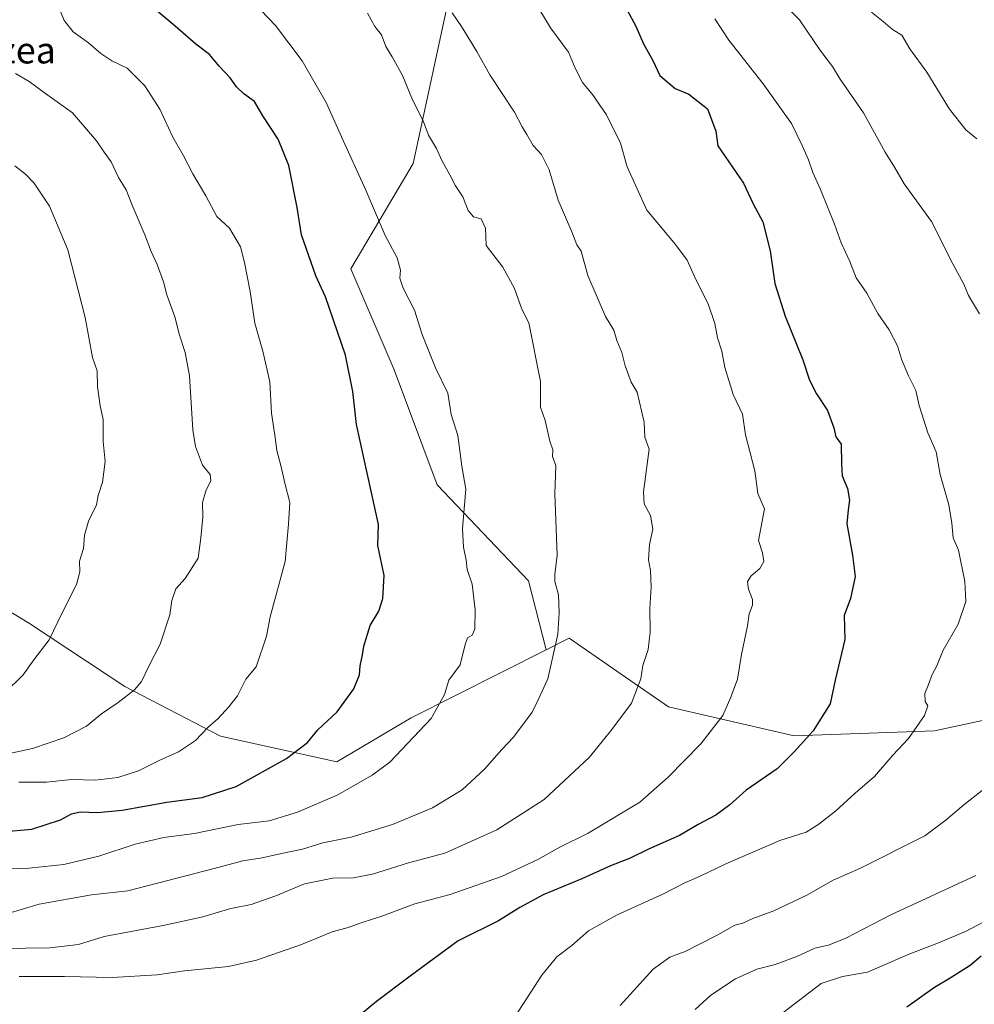
# Model space of a CAD drawing. Units: metres. Extents: x 593647 to 597085, y 4740635 to 4742996.
# Drawn here: x 596314 to 596604, y 4742209 to 4742508 of the extents above; entities that cross this region are included whole.
import ezdxf
from ezdxf.enums import TextEntityAlignment as Align

# ---------------------------------------------------------------- set-up
doc = ezdxf.new("R2010")
doc.units = ezdxf.units.M
doc.header["$MEASUREMENT"] = 0
for name, color, linetype, lineweight in [('Arbolado forestal CxS', 92, 'Continuous', 0), ('Curva de nivel maestra', 36, 'Continuous', 30), ('Curva de nivel normal', 36, 'Continuous', 0), ('Texto cartográfico', 19, 'Continuous', 0)]:
    doc.layers.add(name, color=color, linetype=linetype, lineweight=lineweight)
doc.styles.add('Arial', font='txt', dxfattribs={"height": 0.2})

# ---------------------------------------------------------------- blocks, each defined once
blk = doc.blocks.new('*U150')
at = {"layer": 'Arbolado forestal CxS', "color": 92, "linetype": 'Continuous', "lineweight": 0}
blk.add_polyline3d([(596445.1265, 4742518.4233, 834.1626), (596433.4647, 4742464.4929, 841.6151), (596414.5155, 4742432.4265, 847.5858), (596427.6331, 4742401.8171, 847.1849), (596440.7505, 4742366.8349, 845.9038), (596468.4439, 4742337.6831, 841.1699), (596473.8899, 4742316.8053, 839.9631), (596432.8251, 4742296.1253, 845.2396), (596410.2337, 4742282.7161, 846.3575), (596374.8827, 4742290.5267, 853.0245), (596345.8817, 4742305.6085, 859.6282), (596316.8801, 4742324.7491, 865.5781), (596287.2993, 4742342.7311, 871.522)], dxfattribs=at)
blk = doc.blocks.new('*U152')
at = {"layer": 'Arbolado forestal CxS', "color": 92, "linetype": 'Continuous', "lineweight": 0}
blk.add_polyline3d([(596287.3, 4742342.73, 871.52), (596316.88, 4742324.75, 865.58), (596345.88, 4742305.61, 859.63), (596374.88, 4742290.53, 853.02), (596410.23, 4742282.72, 846.36), (596432.83, 4742296.13, 845.24), (596473.89, 4742316.81, 839.96), (596480.89, 4742320.33, 838.8), (596496.67, 4742309.42, 835.58), (596511.05, 4742299.47, 832.21), (596549.22, 4742290.66, 824.77), (596591.8, 4742292.13, 818.53), (596634.12, 4742301.33, 812.39), (596645.8, 4742286.28, 809.68), (596656.93, 4742271.92, 805.82), (596680.15, 4742265.9, 799.1), (596745.14, 4742276.82, 789.03), (596829.71, 4742283.22, 767.83), (596890.35, 4742294.19, 754.13), (596949.24, 4742301.96, 743.88), (597048.1, 4742341.47, 718.99), (597055.51, 4742344.43, 717.26), (597061.38, 4742348.88, 715.2), (597064.49, 4742128.07, 659.84)], dxfattribs=at)
blk = doc.blocks.new('*U171')
at = {"layer": 'Curva de nivel normal', "color": 36, "linetype": 'Continuous', "lineweight": 0}
blk.add_polyline3d([(596305.41, 4742235.26, 840), (596319.84, 4742239.51, 840), (596335.73, 4742242.33, 840), (596346.82, 4742243.57, 840), (596372.96, 4742250.34, 840), (596381.66, 4742252.74, 840), (596387.6, 4742253.57, 840), (596393.46, 4742254.97, 840), (596399.82, 4742256.2, 840), (596406.05, 4742258.2, 840), (596414.62, 4742259.9, 840), (596427.18, 4742263.69, 840), (596439.29, 4742268.81, 840), (596448.33, 4742274.29, 840), (596455.15, 4742280.55, 840), (596460.34, 4742286.55, 840), (596463.93, 4742290.2, 840), (596469.61, 4742297.87, 840), (596471.46, 4742301.55, 840), (596474.35, 4742307.97, 840), (596477.39, 4742321.54, 840), (596477.76, 4742328.02, 840), (596477.57, 4742333.47, 840), (596476.44, 4742337.56, 840), (596476.5, 4742339.63, 840), (596477.15, 4742345.56, 840), (596476.46, 4742364.18, 840), (596476.78, 4742372.7, 840), (596475.78, 4742375.51, 840), (596475.86, 4742377.46, 840), (596475.01, 4742380.15, 840), (596473.55, 4742386.45, 840), (596472.16, 4742390.51, 840), (596472.17, 4742398.22, 840), (596468.64, 4742416.09, 840), (596466.5, 4742420.26, 840), (596464.24, 4742426.5, 840), (596460.65, 4742433.03, 840), (596455.66, 4742439.56, 840), (596455.43, 4742444.78, 840), (596454.08, 4742447.68, 840), (596451.82, 4742448.29, 840), (596450.2, 4742450.17, 840), (596448.59, 4742454.35, 840), (596446.29, 4742457.63, 840), (596444.56, 4742461.07, 840), (596442.12, 4742465.35, 840), (596440.56, 4742469.06, 840), (596438.12, 4742473.08, 840), (596436.5, 4742477.43, 840), (596433.3, 4742483.79, 840), (596430.17, 4742491.23, 840), (596427.1, 4742496.89, 840), (596425.16, 4742499.97, 840), (596423.87, 4742503.54, 840), (596421.84, 4742506.07, 840), (596419.54, 4742510.1, 840)], dxfattribs=at)
blk = doc.blocks.new('*U176')
at = {"layer": 'Curva de nivel normal', "color": 36, "linetype": 'Continuous', "lineweight": 0}
blk.add_polyline3d([(596313.74, 4742217.52, 830), (596327.5, 4742217.59, 830), (596342.04, 4742217.22, 830), (596355.66, 4742218.05, 830), (596363.99, 4742219.26, 830), (596377.33, 4742220.63, 830), (596385.88, 4742222.49, 830), (596399.53, 4742227.27, 830), (596408.88, 4742231.14, 830), (596413.66, 4742232.48, 830), (596417.98, 4742233.98, 830), (596424.28, 4742235.98, 830), (596433.98, 4742239.62, 830), (596444.66, 4742242.52, 830), (596460.28, 4742247.91, 830), (596471.36, 4742253.07, 830), (596477.96, 4742256.87, 830), (596486.65, 4742261.13, 830), (596502.28, 4742270.48, 830), (596510.87, 4742278.14, 830), (596520.8, 4742288.22, 830), (596527.57, 4742296.85, 830), (596529.91, 4742302.35, 830), (596531.94, 4742307.88, 830), (596533.23, 4742315.36, 830), (596535.04, 4742324.01, 830), (596535.54, 4742327.72, 830), (596536.54, 4742330.31, 830), (596536.56, 4742332.08, 830), (596535.3, 4742335.23, 830), (596535.04, 4742337.49, 830), (596536.13, 4742339.28, 830), (596538.77, 4742341.49, 830), (596539.93, 4742343.63, 830), (596539.6, 4742346.18, 830), (596538.31, 4742349.98, 830), (596540.22, 4742359.56, 830), (596538.17, 4742364.2, 830), (596537.21, 4742371.12, 830), (596534.46, 4742382.03, 830), (596533.54, 4742388.29, 830), (596530.7, 4742394.33, 830), (596528.16, 4742402.54, 830), (596527.24, 4742407.47, 830), (596525.88, 4742411.49, 830), (596525.13, 4742415.88, 830), (596523.09, 4742421.89, 830), (596519.3, 4742429.23, 830), (596516.68, 4742435.06, 830), (596513.16, 4742439.9, 830), (596504.44, 4742450.34, 830), (596498.46, 4742463.41, 830), (596496.46, 4742470.59, 830), (596492.2, 4742479.23, 830), (596487.92, 4742485.43, 830), (596484.9, 4742489.08, 830), (596482.68, 4742493.42, 830), (596480.63, 4742498.23, 830), (596475.18, 4742505.69, 830), (596470.07, 4742514.08, 830)], dxfattribs=at)
blk = doc.blocks.new('*U178')
at = {"layer": 'Curva de nivel normal', "color": 36, "linetype": 'Continuous', "lineweight": 0}
blk.add_polyline3d([(596302.87, 4742250.1, 845), (596315.82, 4742250.39, 845), (596327.36, 4742251.62, 845), (596337.98, 4742254.08, 845), (596348.99, 4742257.77, 845), (596357.66, 4742259.75, 845), (596366.99, 4742261.04, 845), (596380.33, 4742263.76, 845), (596389.66, 4742264.87, 845), (596398.33, 4742267.46, 845), (596410.54, 4742272.73, 845), (596421.03, 4742278.69, 845), (596426.36, 4742282.62, 845), (596438.91, 4742295.88, 845), (596442.93, 4742303.22, 845), (596444.3, 4742307.56, 845), (596447.72, 4742312.23, 845), (596449.21, 4742318.38, 845), (596449.93, 4742320.44, 845), (596451.42, 4742321.23, 845), (596452.17, 4742323.01, 845), (596452.32, 4742328.92, 845), (596451.35, 4742336.68, 845), (596449.89, 4742341.15, 845), (596449.6, 4742344.03, 845), (596448.76, 4742347.94, 845), (596448.41, 4742353.62, 845), (596449.48, 4742365.56, 845), (596448.25, 4742372.52, 845), (596446.99, 4742381.89, 845), (596445.04, 4742388.27, 845), (596443.94, 4742394.74, 845), (596440.26, 4742402.4, 845), (596436.23, 4742412.56, 845), (596433.85, 4742419.89, 845), (596430.39, 4742426.56, 845), (596429.42, 4742429.6, 845), (596429.64, 4742432.04, 845), (596428.56, 4742435.84, 845), (596424.9, 4742442.56, 845), (596419.11, 4742456.34, 845), (596411.72, 4742472.55, 845), (596407.16, 4742482.78, 845), (596399.76, 4742495.6, 845), (596391.66, 4742506.42, 845), (596384.93, 4742513.35, 845)], dxfattribs=at)

msp = doc.modelspace()

# ---------------------------------------------------------------- linework, layer by layer
at = {"layer": 'Arbolado forestal CxS', "color": 92, "linetype": 'Continuous', "lineweight": 0}
for points in [[(596634.12, 4742301.33, 812.39), (596591.8, 4742292.13, 818.53), (596549.22, 4742290.66, 824.77), (596511.05, 4742299.47, 832.21), (596496.67, 4742309.42, 835.58), (596480.89, 4742320.33, 838.8), (596473.89, 4742316.81, 839.96), (596468.44, 4742337.68, 841.17), (596440.75, 4742366.83, 845.9), (596427.63, 4742401.82, 847.18), (596414.52, 4742432.43, 847.59), (596433.46, 4742464.49, 841.62), (596445.13, 4742518.42, 834.16)], [(596445.13, 4742518.42, 834.16), (596433.46, 4742464.49, 841.62), (596414.52, 4742432.43, 847.59), (596427.63, 4742401.82, 847.18), (596440.75, 4742366.83, 845.9), (596468.44, 4742337.68, 841.17), (596473.89, 4742316.81, 839.96)], [(596445.13, 4742518.42, 834.16), (596433.46, 4742464.49, 841.62), (596414.52, 4742432.43, 847.59), (596427.63, 4742401.82, 847.18), (596440.75, 4742366.83, 845.9), (596468.44, 4742337.68, 841.17), (596473.89, 4742316.81, 839.96)], [(596473.89, 4742316.81, 839.96), (596432.83, 4742296.13, 845.24), (596410.23, 4742282.72, 846.36), (596374.88, 4742290.53, 853.02), (596345.88, 4742305.61, 859.63), (596316.88, 4742324.75, 865.58), (596287.3, 4742342.73, 871.52), (596266.42, 4742367.67, 876.28), (596258.88, 4742397.25, 877.53), (596253.36, 4742440.34, 875.24), (596238.24, 4742426.29, 878.71), (596204.75, 4742401.43, 885.09), (596176.22, 4742369.18, 888.37)], [(596473.89, 4742316.81, 839.96), (596432.83, 4742296.13, 845.24), (596410.23, 4742282.72, 846.36), (596374.88, 4742290.53, 853.02), (596345.88, 4742305.61, 859.63), (596316.88, 4742324.75, 865.58), (596287.3, 4742342.73, 871.52), (596266.42, 4742367.67, 876.28), (596258.88, 4742397.25, 877.53), (596253.36, 4742440.34, 875.24), (596238.24, 4742426.29, 878.71), (596204.75, 4742401.43, 885.09), (596176.22, 4742369.18, 888.37)], [(597048.1, 4742341.47, 718.99), (596949.24, 4742301.96, 743.88), (596890.35, 4742294.19, 754.13), (596829.71, 4742283.22, 767.83), (596745.14, 4742276.82, 789.03), (596680.15, 4742265.9, 799.1), (596656.93, 4742271.92, 805.82), (596645.8, 4742286.28, 809.68), (596634.12, 4742301.33, 812.39), (596591.8, 4742292.13, 818.53), (596549.22, 4742290.66, 824.77), (596511.05, 4742299.47, 832.21), (596496.67, 4742309.42, 835.58), (596480.89, 4742320.33, 838.8), (596473.89, 4742316.81, 839.96)], [(597048.1, 4742341.47, 718.99), (596949.24, 4742301.96, 743.88), (596890.35, 4742294.19, 754.13), (596829.71, 4742283.22, 767.83), (596745.14, 4742276.82, 789.03), (596680.15, 4742265.9, 799.1), (596656.93, 4742271.92, 805.82), (596645.8, 4742286.28, 809.68), (596634.12, 4742301.33, 812.39), (596591.8, 4742292.13, 818.53), (596549.22, 4742290.66, 824.77), (596511.05, 4742299.47, 832.21), (596496.67, 4742309.42, 835.58), (596480.89, 4742320.33, 838.8), (596473.89, 4742316.81, 839.96)]]:
    msp.add_polyline3d(points, dxfattribs=at)
at = {"layer": 'Curva de nivel maestra', "color": 36, "linetype": 'Continuous', "lineweight": 30}
for points in [[(596308.4, 4742261.48, 850), (596317.65, 4742262.33, 850), (596326.32, 4742265.17, 850), (596329.65, 4742266.99, 850), (596332.32, 4742267.55, 850), (596337.59, 4742267.33, 850), (596345.04, 4742268.06, 850), (596358.59, 4742270.53, 850), (596369.33, 4742271.97, 850), (596379.66, 4742275.31, 850), (596394.99, 4742283.77, 850), (596401.33, 4742288.68, 850), (596404.48, 4742292.45, 850), (596410.34, 4742297.98, 850), (596415.4, 4742304.89, 850), (596417.17, 4742309.23, 850), (596417.31, 4742311.89, 850), (596418.01, 4742315.23, 850), (596418.42, 4742317.89, 850), (596420.34, 4742324.13, 850), (596423.04, 4742328.56, 850), (596424.23, 4742332.37, 850), (596424.65, 4742339.38, 850), (596422.76, 4742348.47, 850), (596422.97, 4742354.87, 850), (596416.26, 4742385.23, 850), (596415.12, 4742395.23, 850), (596412.93, 4742406.23, 850), (596406.78, 4742423.93, 850), (596403.89, 4742430.36, 850), (596399.54, 4742442.85, 850), (596398.23, 4742451.13, 850), (596395.71, 4742463.89, 850), (596392.42, 4742471.89, 850), (596387.82, 4742478.9, 850), (596385.27, 4742483.27, 850), (596382.02, 4742485.58, 850), (596379.82, 4742487.72, 850), (596377.9, 4742490.46, 850), (596374.5, 4742494.06, 850), (596371.56, 4742497.56, 850), (596367.4, 4742500.7, 850), (596361.16, 4742506.16, 850), (596353.02, 4742513, 850)], [(596497.08, 4742513.66, 825), (596501.14, 4742506.12, 825), (596503.42, 4742500.79, 825), (596506.26, 4742495.75, 825), (596508.37, 4742491.23, 825), (596513.08, 4742487.22, 825), (596517.17, 4742485.55, 825), (596522.86, 4742481.1, 825), (596525.36, 4742474.26, 825), (596525.97, 4742469.87, 825), (596533.78, 4742458.49, 825), (596536.78, 4742452.24, 825), (596539.71, 4742446.75, 825), (596541.95, 4742437.95, 825), (596543.35, 4742427.98, 825), (596546.42, 4742418.08, 825), (596551.8, 4742404.86, 825), (596553.86, 4742398.62, 825), (596556, 4742394.56, 825), (596559.34, 4742389.46, 825), (596561.24, 4742384.2, 825), (596561.9, 4742381.41, 825), (596563.52, 4742379.19, 825), (596563.58, 4742373.23, 825), (596563.74, 4742369.58, 825), (596565.41, 4742365.72, 825), (596566.02, 4742362.23, 825), (596565.61, 4742359.3, 825), (596565.18, 4742355.06, 825), (596566.9, 4742345.56, 825), (596567.7, 4742339.07, 825), (596566.32, 4742332.39, 825), (596564.36, 4742327.23, 825), (596564.62, 4742319.89, 825), (596561.64, 4742307.51, 825), (596560.18, 4742300.37, 825), (596554.94, 4742292.17, 825), (596549.18, 4742285.82, 825), (596544.06, 4742280.65, 825), (596534.65, 4742274.16, 825), (596529.67, 4742269.71, 825), (596525.35, 4742266.57, 825), (596519.99, 4742263.72, 825), (596514.33, 4742260.42, 825), (596504.95, 4742256.19, 825), (596499.19, 4742253.41, 825), (596493.43, 4742251.15, 825), (596484.7, 4742247.19, 825), (596472.99, 4742242.33, 825), (596465.83, 4742238.54, 825), (596459.35, 4742234.47, 825), (596447.17, 4742228.41, 825), (596432.58, 4742217.63, 825), (596422.35, 4742209.96, 825), (596415.92, 4742204.71, 825)], [(596583.46, 4742208.35, 800), (596591.78, 4742214.38, 800), (596596.56, 4742217.21, 800), (596602.67, 4742221.04, 800), (596606, 4742223.83, 800)]]:
    msp.add_polyline3d(points, dxfattribs=at)
at = {"layer": 'Curva de nivel normal', "color": 36, "linetype": 'Continuous', "lineweight": 0}
for points in [[(596313.71, 4742276.54, 855), (596322.1, 4742276.61, 855), (596329.64, 4742277.39, 855), (596336.88, 4742277.15, 855), (596343.75, 4742277.98, 855), (596350, 4742280.04, 855), (596356.48, 4742283.24, 855), (596362.12, 4742285.81, 855), (596367.31, 4742289.24, 855), (596371.05, 4742293.14, 855), (596374.19, 4742295.95, 855), (596377.46, 4742299.48, 855), (596380.05, 4742302.78, 855), (596382.61, 4742307.9, 855), (596385.73, 4742311.56, 855), (596388.92, 4742320.91, 855), (596389.97, 4742326.81, 855), (596394.52, 4742343.56, 855), (596395.59, 4742354.89, 855), (596396.01, 4742361.56, 855), (596394.44, 4742367.34, 855), (596393.4, 4742372.34, 855), (596392.04, 4742377.34, 855), (596391.44, 4742381.96, 855), (596390.4, 4742388.63, 855), (596389.9, 4742398.14, 855), (596387.82, 4742407.5, 855), (596385.34, 4742415.93, 855), (596383.94, 4742425.56, 855), (596382.18, 4742434.37, 855), (596381.02, 4742439.16, 855), (596377.64, 4742444.84, 855), (596373.77, 4742448.38, 855), (596370.46, 4742454.62, 855), (596366.48, 4742461.36, 855), (596363.57, 4742467, 855), (596360.46, 4742472.5, 855), (596356.49, 4742480.99, 855), (596351.97, 4742488.06, 855), (596346.54, 4742493.44, 855), (596341.96, 4742495.69, 855), (596338.6, 4742497.82, 855), (596334.87, 4742501.11, 855), (596330.2, 4742504.49, 855), (596327.43, 4742507.85, 855), (596325.21, 4742513.37, 855)], [(596300.73, 4742225.95, 835), (596323.09, 4742226.23, 835), (596331.81, 4742227.31, 835), (596339.62, 4742229.75, 835), (596357.48, 4742233.01, 835), (596369.52, 4742235.69, 835), (596378.1, 4742238.24, 835), (596384.19, 4742239.47, 835), (596391.76, 4742242.11, 835), (596400.41, 4742245.71, 835), (596409.07, 4742247.4, 835), (596415.2, 4742247.53, 835), (596421.13, 4742248.69, 835), (596432.01, 4742252.07, 835), (596443.05, 4742255.05, 835), (596458.85, 4742262.15, 835), (596473.21, 4742271.35, 835), (596486.99, 4742284.14, 835), (596493.8, 4742292.56, 835), (596499.79, 4742300.54, 835), (596502.63, 4742308, 835), (596503.25, 4742312.06, 835), (596504.88, 4742316.92, 835), (596505.49, 4742322.15, 835), (596505.33, 4742329.28, 835), (596505.76, 4742335.76, 835), (596505.54, 4742340.91, 835), (596504.98, 4742344.11, 835), (596505.26, 4742348.79, 835), (596506.3, 4742353.45, 835), (596505.5, 4742357.56, 835), (596503.64, 4742361.14, 835), (596503.41, 4742364.71, 835), (596505.14, 4742377.71, 835), (596503.79, 4742381.36, 835), (596503.65, 4742385.89, 835), (596501.46, 4742394.99, 835), (596499.64, 4742398.06, 835), (596497.83, 4742403.03, 835), (596496.8, 4742407.03, 835), (596495.3, 4742410.67, 835), (596494.37, 4742413.8, 835), (596491.85, 4742417.98, 835), (596486.55, 4742430.45, 835), (596484.46, 4742437.8, 835), (596483.15, 4742439.81, 835), (596481.62, 4742443.76, 835), (596477.47, 4742453.36, 835), (596474.8, 4742462.56, 835), (596472.39, 4742467.24, 835), (596469.86, 4742469.95, 835), (596468.03, 4742473.24, 835), (596466.53, 4742475.61, 835), (596464.25, 4742480.05, 835), (596456.77, 4742491.37, 835), (596452.75, 4742498.48, 835), (596448.16, 4742506.1, 835), (596445.27, 4742510.17, 835)], [(596547.59, 4742511.28, 815), (596550.84, 4742508.07, 815), (596557.02, 4742498.96, 815), (596560.86, 4742493.89, 815), (596563.2, 4742490.04, 815), (596570.28, 4742479.86, 815), (596576.84, 4742467.87, 815), (596579.68, 4742463.37, 815), (596582.61, 4742458.24, 815), (596590.87, 4742446.87, 815), (596597.46, 4742433.77, 815), (596600.75, 4742427.82, 815), (596602.2, 4742424.35, 815), (596605.53, 4742418.84, 815)], [(596572.65, 4742510.39, 810), (596576.22, 4742507.56, 810), (596579.07, 4742505.17, 810), (596581.91, 4742503.48, 810), (596584.3, 4742499.31, 810), (596589.46, 4742492.22, 810), (596596.38, 4742480.97, 810), (596601.35, 4742474.66, 810), (596604.66, 4742471.96, 810)], [(596525.07, 4742508.41, 820), (596529.34, 4742501.91, 820), (596539.8, 4742488.7, 820), (596548.38, 4742476.62, 820), (596551.59, 4742469.88, 820), (596553.51, 4742465.56, 820), (596554.85, 4742461.71, 820), (596557.19, 4742456.58, 820), (596561.43, 4742445.99, 820), (596563.46, 4742440.36, 820), (596566.08, 4742434.66, 820), (596567.99, 4742429.7, 820), (596571.22, 4742425.04, 820), (596574.62, 4742418.91, 820), (596578.08, 4742413.98, 820), (596580.54, 4742409.1, 820), (596581.79, 4742405.02, 820), (596583.89, 4742399.99, 820), (596586.11, 4742395.48, 820), (596587.21, 4742390.98, 820), (596589.8, 4742382.7, 820), (596592.35, 4742376.9, 820), (596593.59, 4742369.97, 820), (596596.2, 4742360.78, 820), (596597.04, 4742355.23, 820), (596597.47, 4742350.8, 820), (596599.15, 4742347.04, 820), (596601.05, 4742337.56, 820), (596601.3, 4742331.46, 820), (596599, 4742324.57, 820), (596594.5, 4742316.71, 820), (596592.53, 4742311.96, 820), (596591.13, 4742309.3, 820), (596590.01, 4742306.2, 820), (596588.88, 4742303.5, 820), (596589.01, 4742301.08, 820), (596589.82, 4742299.78, 820), (596588.74, 4742296.79, 820), (596583.94, 4742289.89, 820), (596579.12, 4742284.81, 820), (596573.61, 4742278.33, 820), (596567.7, 4742273.24, 820), (596561.86, 4742267.88, 820), (596556.7, 4742263.88, 820), (596552.89, 4742261.43, 820), (596544.79, 4742258.91, 820), (596528.4, 4742251.83, 820), (596520.6, 4742248.01, 820), (596515.73, 4742245.92, 820), (596509.33, 4742242.58, 820), (596495.42, 4742236.26, 820), (596486.71, 4742231.42, 820), (596481.62, 4742226.96, 820), (596477.11, 4742223.5, 820), (596472.52, 4742217.96, 820), (596464.36, 4742205.32, 820)], [(596305.54, 4742284.17, 860), (596317.86, 4742286.84, 860), (596327.38, 4742290.07, 860), (596334.2, 4742293.62, 860), (596338.76, 4742297.38, 860), (596343.81, 4742300.81, 860), (596348.84, 4742304.64, 860), (596350.9, 4742307.2, 860), (596353.23, 4742312.01, 860), (596356.63, 4742318.47, 860), (596359.49, 4742327.4, 860), (596360.09, 4742331.71, 860), (596361.4, 4742335.26, 860), (596364.24, 4742338.45, 860), (596368.1, 4742344.64, 860), (596368.96, 4742350.82, 860), (596369.56, 4742357.07, 860), (596369.5, 4742361.56, 860), (596370.54, 4742365.34, 860), (596371.97, 4742368.07, 860), (596371.77, 4742369.99, 860), (596369.49, 4742372.81, 860), (596367.35, 4742378.5, 860), (596366.52, 4742383.56, 860), (596365.5, 4742399.98, 860), (596364.22, 4742407.02, 860), (596362.5, 4742412.29, 860), (596361.09, 4742417.93, 860), (596358.59, 4742424.59, 860), (596357.56, 4742428.54, 860), (596355.72, 4742433.81, 860), (596353.89, 4742437.7, 860), (596351.97, 4742442.84, 860), (596348.1, 4742451.83, 860), (596346.26, 4742456.49, 860), (596343.98, 4742460.22, 860), (596341.7, 4742464.95, 860), (596339.58, 4742467.9, 860), (596337.27, 4742471.34, 860), (596329.94, 4742479.84, 860), (596321.01, 4742486.26, 860), (596316.83, 4742489.41, 860), (596312.61, 4742491.78, 860)], [(596309.34, 4742303.6, 865), (596314.97, 4742309.18, 865), (596318.24, 4742313.7, 865), (596322.91, 4742319.84, 865), (596326.84, 4742327.96, 865), (596331.16, 4742336.61, 865), (596332.2, 4742340.46, 865), (596332.06, 4742343.68, 865), (596333.27, 4742347.56, 865), (596333.63, 4742351.56, 865), (596334.83, 4742355.89, 865), (596337.23, 4742360.85, 865), (596337.8, 4742363.66, 865), (596339.12, 4742367.69, 865), (596339.92, 4742373.95, 865), (596339.26, 4742380.01, 865), (596339.3, 4742386.67, 865), (596338.36, 4742390.92, 865), (596337.56, 4742396.75, 865), (596337.46, 4742401.52, 865), (596336.01, 4742405.54, 865), (596333.77, 4742417.67, 865), (596328.54, 4742438.26, 865), (596323.01, 4742451.55, 865), (596318.33, 4742458.5, 865), (596315.68, 4742461.25, 865), (596312.44, 4742463.72, 865)], [(596608.73, 4742276, 815), (596600.74, 4742269.75, 815), (596595.39, 4742265.15, 815), (596588.87, 4742260.25, 815), (596569.33, 4742250.44, 815), (596561.08, 4742246.85, 815), (596553.02, 4742242.28, 815), (596542.99, 4742237.56, 815), (596536.66, 4742235.2, 815), (596533.62, 4742233.8, 815), (596531.17, 4742233.12, 815), (596526.05, 4742230.26, 815), (596516.05, 4742225.2, 815), (596511.42, 4742223.4, 815), (596506.33, 4742219.79, 815), (596496.33, 4742208.77, 815)], [(596604.4, 4742248.28, 810), (596578.59, 4742236.28, 810), (596564.9, 4742229.21, 810), (596559.66, 4742227.12, 810), (596555.44, 4742226.18, 810), (596550.02, 4742223.62, 810), (596543.42, 4742221.19, 810), (596537.9, 4742219.76, 810), (596531.35, 4742216.89, 810), (596523.92, 4742211.86, 810), (596519.11, 4742207.55, 810)], [(596606.82, 4742234.16, 805), (596601.28, 4742231.2, 805), (596592.56, 4742227.57, 805), (596584.29, 4742224.45, 805), (596571.45, 4742218.86, 805), (596563.87, 4742217.53, 805), (596557.44, 4742215.42, 805), (596545.74, 4742206.55, 805)]]:
    msp.add_polyline3d(points, dxfattribs=at)

# ---------------------------------------------------------------- block references
at = {"layer": 'Arbolado forestal CxS', "color": 92, "linetype": 'Continuous', "lineweight": 0}
for name in ['*U150', '*U152']:
    msp.add_blockref(name, (0, 0), dxfattribs=at)
at = {"layer": 'Curva de nivel normal', "color": 36, "linetype": 'Continuous', "lineweight": 0}
for name in ['*U171', '*U176', '*U178']:
    msp.add_blockref(name, (0, 0), dxfattribs=at)

# ---------------------------------------------------------------- texts
at = {"layer": 'Texto cartográfico', "color": 19, "linetype": 'Continuous', "lineweight": 0, "style": 'Arial'}
msp.add_text('Mugarluzea', height=8, dxfattribs=at).set_placement((596295.37, 4742498.85), align=Align.MIDDLE_CENTER)

doc.saveas('drawing.dxf')
